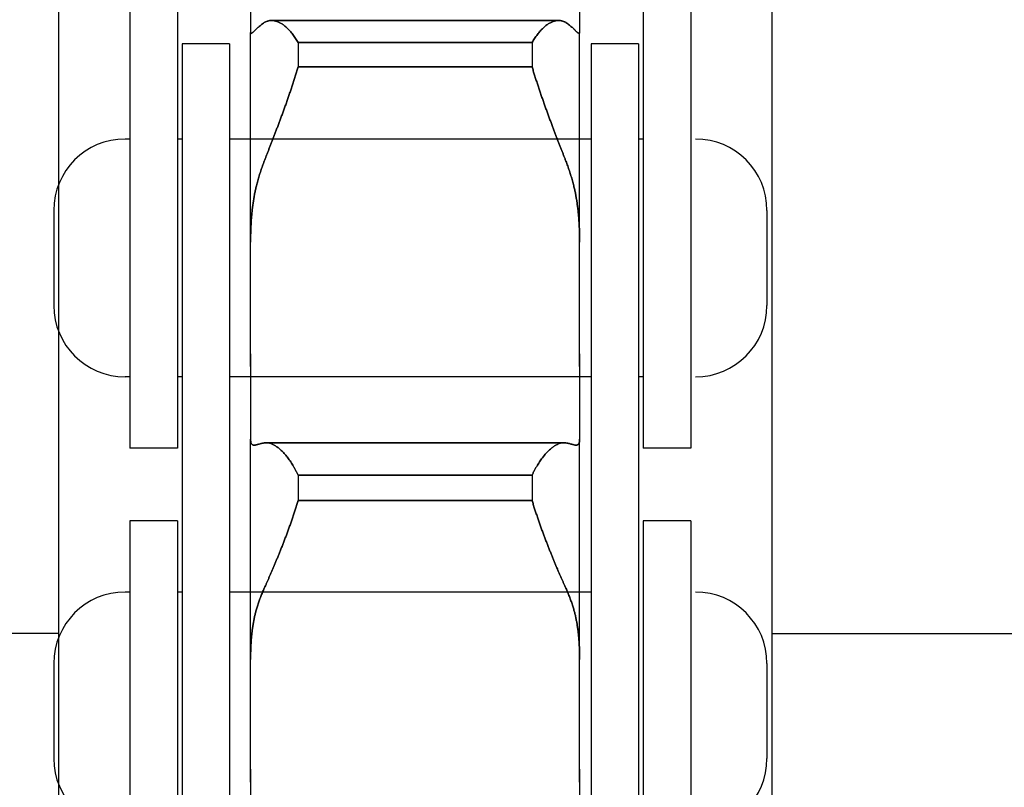
# Model space of a CAD drawing. Units: millimetres. Extents: x -47846 to 193312, y -19629 to 15243.
# Drawn here: x -42645 to -42624, y -6344 to -6328 of the extents above; entities that cross this region are included whole.
import ezdxf

# ---------------------------------------------------------------- set-up
doc = ezdxf.new("R2010")
doc.units = ezdxf.units.MM
doc.header["$LTSCALE"] = 46.255
doc.layers.get('0').update_dxf_attribs({"linetype": 'CONTINUOUS'})
for name, color, linetype in [('FLGU_TSS4005_01_NEW_VIE232', 7, 'CONTINUOUS'), ('FLGU_TSS4006_21_NEW_VIE282', 7, 'CONTINUOUS'), ('FLGU_TSS4006_21_NEW_VIE298', 7, 'CONTINUOUS'), ('FLGU_TSS4006_21_NEW_VIE299', 7, 'CONTINUOUS'), ('FLGU_TSS4006_21_NEW_VIE300', 7, 'CONTINUOUS'), ('FLGU_TSS4006_22_NEW_VIE293', 7, 'CONTINUOUS'), ('FLGU_TSS4006_22_NEW_VIE294', 7, 'CONTINUOUS'), ('FLGU_TSS4006_23_NEW_VIE295', 7, 'CONTINUOUS'), ('FLGU_TSS4006_23_NEW_VIE301', 7, 'CONTINUOUS'), ('NOTE', 7, 'CONTINUOUS')]:
    doc.layers.add(name, color=color, linetype=linetype)

msp = doc.modelspace()

# ---------------------------------------------------------------- linework, layer by layer
for p, q in [((-42640.39794795091, -6328.185310171357), (-42640.39794795091, -6343.372946297102)), ((-42630.6979479509, -6336.68531016737), (-42631.6979479509, -6336.68531016737))]:
    msp.add_line(p, q)
at = {"layer": 'FLGU_TSS4005_01_NEW_VIE232', "color": 7, "linetype": 'Continuous'}
for p, q in [((-42643.99794795091, -6324.085310171497), (-42643.99794795091, -6404.085310171497)), ((-42643.99794795091, -6324.085310171497), (-42643.99794795091, -6404.085310171497)), ((-42628.99794795091, -6324.085310171497), (-42628.99794795091, -6404.085310171497)), ((-42628.99794795091, -6324.085310171497), (-42628.99794795091, -6404.085310171497)), ((-42639.9579479509, -6326.633567975477), (-42639.9579479509, -6327.943289362469)), ((-42639.95794795091, -6326.633567975477), (-42639.95794795091, -6327.94328936049)), ((-42633.0379479509, -6326.633567975477), (-42633.0379479509, -6327.94328936049)), ((-42633.03794795091, -6326.633567975477), (-42633.03794795091, -6327.943289362469)), ((-42639.5166401419, -6327.692436061472), (-42633.4792557569, -6327.692436061472)), ((-42633.47925575991, -6327.692436061472), (-42639.51664014491, -6327.692436061472)), ((-42639.9579479509, -6327.943289331502), (-42639.9569281699, -6327.955709257476)), ((-42639.9569281689, -6327.955709257476), (-42639.95794795091, -6327.94328936049)), ((-42633.03794795091, -6327.943289331502), (-42633.03896773191, -6327.955709257476)), ((-42633.03896773291, -6327.955709257476), (-42633.0379479509, -6327.94328936049)), ((-42639.9579479509, -6334.701356822472), (-42639.9579479509, -6327.955709257476)), ((-42639.95794795091, -6334.701356822472), (-42639.95794795091, -6327.955709257476)), ((-42633.0379479509, -6334.701356822472), (-42633.0379479509, -6327.955709257476)), ((-42633.03794795091, -6334.701356822472), (-42633.03794795091, -6327.955709257476)), ((-42638.9576964539, -6328.159102770493), (-42634.0381994489, -6328.159102770493)), ((-42638.9576964539, -6328.159102770493), (-42638.9576964539, -6328.664106084463)), ((-42634.03819944791, -6328.159102770493), (-42638.95769645291, -6328.159102770493)), ((-42638.95769645291, -6328.159102770493), (-42638.95769645291, -6328.664106084463)), ((-42634.0381994489, -6328.159102770493), (-42634.0381994489, -6328.664106084463)), ((-42634.03819944791, -6328.159102770493), (-42634.03819944791, -6328.664106084463)), ((-42638.9576964539, -6328.664106084463), (-42634.0381994489, -6328.664106084463)), ((-42634.03819944791, -6328.664106084463), (-42638.95769645291, -6328.664106084463)), ((-42639.9569281699, -6332.225187070486), (-42639.9579479509, -6332.352938866468)), ((-42639.95794795091, -6332.352939056458), (-42639.9569281689, -6332.225187070486)), ((-42633.0379479509, -6332.352939056458), (-42633.03896773291, -6332.225187070486)), ((-42633.03896773191, -6332.225187070486), (-42633.03794795091, -6332.352938866468)), ((-42639.9579479509, -6334.966158377494), (-42639.9579479509, -6334.701356822472)), ((-42639.95794795091, -6334.701356822472), (-42639.95794795091, -6334.966158377494)), ((-42633.0379479509, -6334.701356822472), (-42633.0379479509, -6334.966158377494)), ((-42633.03794795091, -6334.966158377494), (-42633.03794795091, -6334.701356822472)), ((-42639.9579479509, -6334.966158377494), (-42639.9579479509, -6336.498683845472)), ((-42639.95794795091, -6334.966158377494), (-42639.95794795091, -6336.498683843463)), ((-42633.0379479509, -6334.966158377494), (-42633.0379479509, -6336.498683843463)), ((-42633.03794795091, -6334.966158377494), (-42633.03794795091, -6336.498683845472)), ((-42639.9579479509, -6336.498683793463), (-42639.9569281699, -6336.529282677475)), ((-42639.9569281689, -6336.529282677475), (-42639.95794795091, -6336.498683843463)), ((-42639.9579479509, -6343.431873223475), (-42639.9579479509, -6336.529282677475)), ((-42639.95794795091, -6343.431873223475), (-42639.95794795091, -6336.529282677475)), ((-42639.62621622891, -6336.570259882479), (-42633.3696796719, -6336.570259882479)), ((-42633.36967967291, -6336.570259882479), (-42639.62621622991, -6336.570259882479)), ((-42633.03896773291, -6336.529282677475), (-42633.0379479509, -6336.498683843463)), ((-42633.03794795091, -6336.498683793463), (-42633.03896773191, -6336.529282677475)), ((-42633.0379479509, -6343.431873223475), (-42633.0379479509, -6336.529282677475)), ((-42633.03794795091, -6343.431873223475), (-42633.03794795091, -6336.529282677475)), ((-42638.9576964539, -6337.254121059486), (-42634.0381994489, -6337.254121059486)), ((-42638.9576964539, -6337.254121059486), (-42638.9576964539, -6337.784032555493)), ((-42634.03819944791, -6337.254121059486), (-42638.95769645291, -6337.254121059486)), ((-42638.95769645291, -6337.254121059486), (-42638.95769645291, -6337.784032555493)), ((-42634.0381994489, -6337.254121059486), (-42634.0381994489, -6337.784032555493)), ((-42634.03819944791, -6337.254121059486), (-42634.03819944791, -6337.784032555493)), ((-42638.9576964539, -6337.784032555493), (-42634.0381994489, -6337.784032555493)), ((-42634.03819944791, -6337.784032555493), (-42638.95769645291, -6337.784032555493)), ((-42643.99794795091, -6340.585310171467), (-42673.99794795091, -6340.585310171467)), ((-42628.99794795091, -6340.585310171467), (-42598.99794795091, -6340.585310171467)), ((-42639.9569281699, -6341.009343123464), (-42639.9579479509, -6341.125829843477)), ((-42639.95794795091, -6341.125829843477), (-42639.9569281689, -6341.009343123464)), ((-42633.0379479509, -6341.125829843477), (-42633.03896773291, -6341.009343123464)), ((-42633.03896773191, -6341.009343123464), (-42633.03794795091, -6341.125829843477)), ((-42639.9579479509, -6343.707517840485), (-42639.9579479509, -6343.431873223475)), ((-42639.95794795091, -6343.431873223475), (-42639.95794795091, -6343.707517840485)), ((-42633.0379479509, -6343.431873223475), (-42633.0379479509, -6343.707517840485)), ((-42633.03794795091, -6343.707517840485), (-42633.03794795091, -6343.431873223475)), ((-42639.9579479509, -6343.707517840485), (-42639.9579479509, -6345.441334090479)), ((-42639.95794795091, -6343.707517840485), (-42639.95794795091, -6345.44133408949)), ((-42633.0379479509, -6343.707517840485), (-42633.0379479509, -6345.44133408949)), ((-42633.03794795091, -6343.707517840485), (-42633.03794795091, -6345.441334090479))]:
    msp.add_line(p, q, dxfattribs=at)
for points, start_tangent, end_tangent in [([(-42639.83414112491, -6327.870525436469), (-42639.8065648699, -6327.843863216483), (-42639.7762650459, -6327.817314324486), (-42639.7432515219, -6327.790883271482), (-42639.7075413269, -6327.764580174487), (-42639.6691558849, -6327.738416927481)], (0.0148283135, 0.0151147941), (0.0176970747, 0.0116253787)), ([(-42639.66915588491, -6327.738416927481), (-42639.70754134191, -6327.764580185489), (-42639.74325151691, -6327.790883267466), (-42639.77626499291, -6327.817314280481), (-42639.80656483291, -6327.84386318249), (-42639.83414112391, -6327.870525436469)], (-0.0176970747, -0.0116253787), (-0.0148283135, -0.0151147941)), ([(-42639.6691558849, -6327.738416927481), (-42639.6458111989, -6327.724561106465), (-42639.6216205419, -6327.713126918468), (-42639.5966253059, -6327.704161305497), (-42639.5708705529, -6327.697703801467), (-42639.5443867709, -6327.693785185482), (-42639.5172105059, -6327.692436609497), (-42639.5166465829, -6327.692436059464)], (0.0135027571, 0.008870091100000003), (0.0161615036, 8.509999999999999e-08)), ([(-42639.51664658191, -6327.692436059464), (-42639.51721021491, -6327.692436609497), (-42639.54438644291, -6327.693785153468), (-42639.57087020491, -6327.69770373249), (-42639.59662523091, -6327.704161282476), (-42639.6216207059, -6327.713126987474), (-42639.64581139991, -6327.724561213479), (-42639.66915588491, -6327.738416927481)], (-0.0161615036, -8.519999999999998e-08), (-0.0135027571, -0.008870091100000003)), ([(-42639.5166465829, -6327.692436059464), (-42639.48939187291, -6327.693687345476), (-42639.4609761039, -6327.697563371468), (-42639.43202554491, -6327.704085185476), (-42639.4025962979, -6327.713270066473), (-42639.3727620719, -6327.725125709483), (-42639.3425862889, -6327.739658695493), (-42639.3121474589, -6327.756864603485), (-42639.28152730491, -6327.776730946491), (-42639.25081255691, -6327.799235294478), (-42639.2200880129, -6327.824349770461), (-42639.18944436091, -6327.85203484448), (-42639.1589594879, -6327.88225625347), (-42639.1287334779, -6327.914951171486), (-42639.0988550889, -6327.950058540497), (-42639.0694166699, -6327.987503755481), (-42639.04049938891, -6328.027216660492), (-42639.0121887949, -6328.069111883487), (-42638.9845615589, -6328.113106392491), (-42638.9576964539, -6328.159102770493)], (0.0758955189, 3.995000000000001e-07), (0.0372399133, -0.0660991787)), ([(-42638.95769645291, -6328.159102770493), (-42638.98456152491, -6328.113106448487), (-42639.01218871491, -6328.069112005462), (-42639.04049926091, -6328.027216842478), (-42639.06941650091, -6327.987503978475), (-42639.09885489091, -6327.950058782466), (-42639.12873323091, -6327.914951450475), (-42639.15895913891, -6327.882256614474), (-42639.18944396991, -6327.852035214477), (-42639.22008777391, -6327.824349975468), (-42639.25081250891, -6327.799235332488), (-42639.28152728091, -6327.776730962498), (-42639.31214748891, -6327.75686458547), (-42639.34258619091, -6327.739658746483), (-42639.37276195191, -6327.725125762481), (-42639.40259616492, -6327.713270113476), (-42639.43202536791, -6327.704085233469), (-42639.46097588391, -6327.697563411486), (-42639.48939161891, -6327.693687368468), (-42639.51664658191, -6327.692436059464)], (-0.0372399133, 0.0660991787), (-0.0758955189, -3.996000000000001e-07)), ([(-42634.0381994489, -6328.159102770493), (-42634.0113343769, -6328.113106448487), (-42633.9837071869, -6328.069112005462), (-42633.9553966409, -6328.027216842478), (-42633.9264794009, -6327.987503978475), (-42633.8970410109, -6327.950058782466), (-42633.8671626709, -6327.914951450475), (-42633.83693676291, -6327.882256614474), (-42633.8064519319, -6327.852035214477), (-42633.7758081279, -6327.824349975468), (-42633.7450833929, -6327.799235332488), (-42633.7143686209, -6327.776730962498), (-42633.6837484129, -6327.75686458547), (-42633.65330971091, -6327.739658746483), (-42633.6231339499, -6327.725125762481), (-42633.59329973689, -6327.713270113476), (-42633.5638705339, -6327.704085233469), (-42633.5349200179, -6327.697563411486), (-42633.5065042829, -6327.693687368468), (-42633.47924931991, -6327.692436059464)], (0.0372399133, 0.0660991787), (0.0758955189, -3.996000000000001e-07)), ([(-42633.47924931891, -6327.692436059464), (-42633.5065040289, -6327.693687345476), (-42633.53491979791, -6327.697563371468), (-42633.56387035691, -6327.704085185476), (-42633.59329960391, -6327.713270066473), (-42633.62313382991, -6327.725125709483), (-42633.65330961291, -6327.739658695493), (-42633.68374844291, -6327.756864603485), (-42633.71436859691, -6327.776730946491), (-42633.7450833449, -6327.799235294478), (-42633.77580788891, -6327.824349770461), (-42633.80645154091, -6327.85203484448), (-42633.83693641391, -6327.88225625347), (-42633.86716242391, -6327.914951171486), (-42633.89704081291, -6327.950058540497), (-42633.92647923191, -6327.987503755481), (-42633.9553965129, -6328.027216660492), (-42633.98370710691, -6328.069111883487), (-42634.01133434291, -6328.113106392491), (-42634.03819944791, -6328.159102770493)], (-0.0758955189, 3.995000000000001e-07), (-0.0372399133, -0.0660991787)), ([(-42633.47924931991, -6327.692436059464), (-42633.4786856869, -6327.692436609497), (-42633.4515094589, -6327.693785153468), (-42633.4250256969, -6327.69770373249), (-42633.3992706709, -6327.704161282476), (-42633.37427519591, -6327.713126987474), (-42633.3500845019, -6327.724561213479), (-42633.32674001691, -6327.738416927481)], (0.0161615036, -8.519999999999998e-08), (0.0135027571, -0.008870091100000003)), ([(-42633.32674001691, -6327.738416927481), (-42633.35008470291, -6327.724561106465), (-42633.37427535991, -6327.713126918468), (-42633.39927059591, -6327.704161305497), (-42633.42502534891, -6327.697703801467), (-42633.45150913091, -6327.693785185482), (-42633.47868539591, -6327.692436609497), (-42633.47924931891, -6327.692436059464)], (-0.0135027571, 0.008870091100000003), (-0.0161615036, 8.509999999999999e-08)), ([(-42633.32674001691, -6327.738416927481), (-42633.2883545599, -6327.764580185489), (-42633.25264438491, -6327.790883267466), (-42633.2196309089, -6327.817314280481), (-42633.1893310689, -6327.84386318249), (-42633.1617547779, -6327.870525436469)], (0.0176970747, -0.0116253787), (0.0148283135, -0.0151147941)), ([(-42633.16175477691, -6327.870525436469), (-42633.18933103191, -6327.843863216483), (-42633.21963085591, -6327.817314324486), (-42633.25264437991, -6327.790883271482), (-42633.28835457491, -6327.764580174487), (-42633.32674001691, -6327.738416927481)], (-0.0148283135, 0.0151147941), (-0.0176970747, 0.0116253787)), ([(-42639.9475713519, -6327.963932138482), (-42639.9441161149, -6327.963507657485), (-42639.9365035759, -6327.960721343487), (-42639.9271822419, -6327.955326415475), (-42639.9161327199, -6327.947370429487), (-42639.9033352609, -6327.936898398468), (-42639.8887644039, -6327.923947381489), (-42639.87239072291, -6327.908547003484), (-42639.8541906679, -6327.890729431463), (-42639.83414112491, -6327.870525436469)], (0.0149379066, 3.55066e-05), (0.0103907017, 0.0105914483)), ([(-42639.83414112391, -6327.870525436469), (-42639.85419077791, -6327.890729540486), (-42639.87239079691, -6327.908547075487), (-42639.88876439091, -6327.923947370487), (-42639.90333517891, -6327.936898328473), (-42639.91613261091, -6327.947370344475), (-42639.92718221491, -6327.955326397489), (-42639.93650359791, -6327.960721354488), (-42639.94411615291, -6327.963507666478), (-42639.94757135291, -6327.963932138482)], (-0.0103907017, -0.0105914484), (-0.0149379112, -3.55091e-05)), ([(-42633.1617547779, -6327.870525436469), (-42633.1417051239, -6327.890729540486), (-42633.1235051049, -6327.908547075487), (-42633.1071315109, -6327.923947370487), (-42633.0925607229, -6327.936898328473), (-42633.0797632909, -6327.947370344475), (-42633.0687136869, -6327.955326397489), (-42633.0593923039, -6327.960721354488), (-42633.0517797489, -6327.963507666478), (-42633.0483245489, -6327.963932138482)], (0.0103907017, -0.0105914484), (0.0149379112, -3.55091e-05)), ([(-42633.04832454991, -6327.963932138482), (-42633.05177978691, -6327.963507657485), (-42633.05939232591, -6327.960721343487), (-42633.06871365991, -6327.955326415475), (-42633.07976318191, -6327.947370429487), (-42633.09256064091, -6327.936898398468), (-42633.10713149791, -6327.923947381489), (-42633.1235051789, -6327.908547003484), (-42633.14170523391, -6327.890729431463), (-42633.16175477691, -6327.870525436469)], (-0.0149379066, 3.55066e-05), (-0.0103907017, 0.0105914483)), ([(-42639.9569281699, -6327.955709257476), (-42639.9543066859, -6327.961054523468), (-42639.9500436479, -6327.963636396475), (-42639.9475713519, -6327.963932138482)], (0.0003478974, -0.001296930199999999), (0.0013518859, 3.213399999999999e-06)), ([(-42639.94757135291, -6327.963932138482), (-42639.9500436829, -6327.963636388471), (-42639.95430670491, -6327.961054501495), (-42639.9569281689, -6327.955709257476)], (-0.0013518863, -3.213600000000001e-06), (-0.0003478974, 0.001296930199999999)), ([(-42633.0483245489, -6327.963932138482), (-42633.04585221891, -6327.963636388471), (-42633.0415891969, -6327.961054501495), (-42633.03896773291, -6327.955709257476)], (0.0013518863, -3.213600000000001e-06), (0.0003478974, 0.001296930199999999)), ([(-42633.03896773191, -6327.955709257476), (-42633.04158921591, -6327.961054523468), (-42633.04585225391, -6327.963636396475), (-42633.04832454991, -6327.963932138482)], (-0.0003478974, -0.001296930199999999), (-0.0013518859, 3.213399999999999e-06)), ([(-42638.9576964539, -6328.664106084463), (-42638.9845615529, -6328.754025289461), (-42639.0121887979, -6328.843995661467), (-42639.0404993989, -6328.933879965472), (-42639.0694166839, -6329.023558556473), (-42639.0988551109, -6329.11289312649), (-42639.1287335119, -6329.201766353472), (-42639.1589595369, -6329.290033677469), (-42639.18944440591, -6329.377566455478), (-42639.2200880359, -6329.46420772047), (-42639.2508125679, -6329.549865831497), (-42639.28152732291, -6329.634413290471), (-42639.3121474809, -6329.717738639498), (-42639.3425863299, -6329.799723963479), (-42639.3727621139, -6329.880262624494), (-42639.4025963449, -6329.95925361546), (-42639.4320256029, -6330.036631680494), (-42639.4609761709, -6330.112299672466), (-42639.4893919469, -6330.186201518482), (-42639.51721058491, -6330.258259317481), (-42639.5443868599, -6330.328433791459), (-42639.57087064889, -6330.396666972483), (-42639.5966253889, -6330.462929803463), (-42639.6216206069, -6330.527202808466), (-42639.6458112289, -6330.589422980491), (-42639.6691558849, -6330.649530814488)], (-0.05959748489999999, -0.202379353), (-0.0763261506, -0.1966814213)), ([(-42639.66915588491, -6330.649530814488), (-42639.64581142992, -6330.589423497491), (-42639.62162077291, -6330.527203234487), (-42639.59662531591, -6330.462929615482), (-42639.57087030391, -6330.396666084467), (-42639.54438653291, -6330.328432950475), (-42639.51721029591, -6330.258258572481), (-42639.48939169491, -6330.186200865479), (-42639.46097595291, -6330.112299104476), (-42639.43202542891, -6330.036631224495), (-42639.40259621391, -6329.959253271481), (-42639.37276199491, -6329.880262310464), (-42639.34258623391, -6329.799723708471), (-42639.3121475129, -6329.717738726489), (-42639.28152730091, -6329.634413230488), (-42639.25081252091, -6329.549865700472), (-42639.22008779891, -6329.464207054487), (-42639.18944401591, -6329.377565344468), (-42639.15895918791, -6329.290032668498), (-42639.12873326391, -6329.201765625468), (-42639.09885491291, -6329.112892532481), (-42639.06941651591, -6329.023558041481), (-42639.04049927091, -6328.933879565499), (-42639.01218871891, -6328.843995406489), (-42638.98456151891, -6328.75402517747), (-42638.95769645291, -6328.664106084463)], (0.0763261506, 0.1966814213), (0.05959748489999999, 0.202379353)), ([(-42633.32674001691, -6330.649530814488), (-42633.35008447189, -6330.589423497491), (-42633.3742751289, -6330.527203234487), (-42633.3992705859, -6330.462929615482), (-42633.4250255979, -6330.396666084467), (-42633.4515093689, -6330.328432950475), (-42633.4786856059, -6330.258258572481), (-42633.5065042069, -6330.186200865479), (-42633.5349199489, -6330.112299104476), (-42633.56387047291, -6330.036631224495), (-42633.59329968791, -6329.959253271481), (-42633.6231339069, -6329.880262310464), (-42633.6533096679, -6329.799723708471), (-42633.68374838891, -6329.717738726489), (-42633.7143686009, -6329.634413230488), (-42633.74508338091, -6329.549865700472), (-42633.7758081029, -6329.464207054487), (-42633.8064518859, -6329.377565344468), (-42633.8369367139, -6329.290032668498), (-42633.8671626379, -6329.201765625468), (-42633.8970409889, -6329.112892532481), (-42633.9264793859, -6329.023558041481), (-42633.9553966309, -6328.933879565499), (-42633.9837071829, -6328.843995406489), (-42634.0113343829, -6328.75402517747), (-42634.0381994489, -6328.664106084463)], (-0.0763261506, 0.1966814213), (-0.05959748489999999, 0.202379353)), ([(-42634.03819944791, -6328.664106084463), (-42634.01133434891, -6328.754025289461), (-42633.98370710391, -6328.843995661467), (-42633.95539650291, -6328.933879965472), (-42633.92647921791, -6329.023558556473), (-42633.89704079091, -6329.11289312649), (-42633.86716238991, -6329.201766353472), (-42633.83693636491, -6329.290033677469), (-42633.8064514959, -6329.377566455478), (-42633.77580786591, -6329.46420772047), (-42633.74508333391, -6329.549865831497), (-42633.71436857891, -6329.634413290471), (-42633.68374842091, -6329.717738639498), (-42633.65330957191, -6329.799723963479), (-42633.62313378791, -6329.880262624494), (-42633.59329955691, -6329.95925361546), (-42633.56387029891, -6330.036631680494), (-42633.53491973091, -6330.112299672466), (-42633.50650395491, -6330.186201518482), (-42633.47868531691, -6330.258259317481), (-42633.45150904191, -6330.328433791459), (-42633.42502525292, -6330.396666972483), (-42633.39927051291, -6330.462929803463), (-42633.37427529491, -6330.527202808466), (-42633.35008467291, -6330.589422980491), (-42633.32674001691, -6330.649530814488)], (0.05959748489999999, -0.202379353), (0.0763261506, -0.1966814213)), ([(-42639.6691558849, -6330.649530814488), (-42639.7075382299, -6330.752152606488), (-42639.7432489259, -6330.855332373489), (-42639.7762637339, -6330.959016800472), (-42639.80656519391, -6331.063165435473), (-42639.83414112491, -6331.167751977475)], (-0.0196879174, -0.05073290800000001), (-0.0132033033, -0.0527931324)), ([(-42639.83414112391, -6331.167751977475), (-42639.80656519491, -6331.063165438471), (-42639.77626371791, -6330.959016749483), (-42639.74324891091, -6330.855332330473), (-42639.70753821791, -6330.752152573485), (-42639.66915588491, -6330.649530814488)], (0.0132033033, 0.0527931324), (0.0196879174, 0.05073290800000001)), ([(-42633.1617547779, -6331.167751977475), (-42633.1893307069, -6331.063165438471), (-42633.2196321839, -6330.959016749483), (-42633.2526469909, -6330.855332330473), (-42633.2883576839, -6330.752152573485), (-42633.32674001691, -6330.649530814488)], (-0.0132033033, 0.0527931324), (-0.0196879174, 0.05073290800000001)), ([(-42633.32674001691, -6330.649530814488), (-42633.28835767191, -6330.752152606488), (-42633.25264697591, -6330.855332373489), (-42633.21963216791, -6330.959016800472), (-42633.1893307079, -6331.063165435473), (-42633.16175477691, -6331.167751977475)], (0.0196879174, -0.05073290800000001), (0.0132033033, -0.0527931324)), ([(-42639.83414112491, -6331.167751977475), (-42639.85419068291, -6331.252722375495), (-42639.87239074289, -6331.339846807467), (-42639.8887644239, -6331.429133991471), (-42639.9033352779, -6331.520595360482), (-42639.91613272691, -6331.614289075478), (-42639.9271822519, -6331.710270668489), (-42639.9365035869, -6331.808559961493), (-42639.9441161229, -6331.909162357471), (-42639.9500436519, -6332.012135048477), (-42639.9543066879, -6332.117479572473), (-42639.9569281699, -6332.225187070486)], (-0.0258832668, -0.1034937015), (-0.001772291499999999, -0.1066665305)), ([(-42639.9569281689, -6332.225187070486), (-42639.95430670691, -6332.117480166482), (-42639.95004368691, -6332.012135784484), (-42639.94411616191, -6331.909162940479), (-42639.93650360891, -6331.808560222467), (-42639.92718222391, -6331.710270410484), (-42639.91613261792, -6331.614288211473), (-42639.90333519591, -6331.52059480748), (-42639.88876441191, -6331.429133922495), (-42639.87239081691, -6331.339847187475), (-42639.8541907929, -6331.252722872472), (-42639.83414112391, -6331.167751977475)], (0.001772291499999999, 0.1066665305), (0.02588326670000001, 0.1034937015)), ([(-42633.03896773291, -6332.225187070486), (-42633.0415891949, -6332.117480166482), (-42633.04585221491, -6332.012135784484), (-42633.0517797399, -6331.909162940479), (-42633.0593922929, -6331.808560222467), (-42633.0687136779, -6331.710270410484), (-42633.07976328389, -6331.614288211473), (-42633.0925607059, -6331.52059480748), (-42633.1071314899, -6331.429133922495), (-42633.1235050849, -6331.339847187475), (-42633.14170510891, -6331.252722872472), (-42633.1617547779, -6331.167751977475)], (-0.001772291499999999, 0.1066665305), (-0.02588326670000001, 0.1034937015)), ([(-42633.16175477691, -6331.167751977475), (-42633.14170521891, -6331.252722375495), (-42633.12350515892, -6331.339846807467), (-42633.10713147791, -6331.429133991471), (-42633.09256062391, -6331.520595360482), (-42633.0797631749, -6331.614289075478), (-42633.06871364991, -6331.710270668489), (-42633.05939231491, -6331.808559961493), (-42633.05177977891, -6331.909162357471), (-42633.04585224991, -6332.012135048477), (-42633.04158921391, -6332.117479572473), (-42633.03896773191, -6332.225187070486)], (0.0258832668, -0.1034937015), (0.001772291499999999, -0.1066665305)), ([(-42639.9569281699, -6336.529282677475), (-42639.9543066859, -6336.550482492479), (-42639.9500436479, -6336.568843605484), (-42639.9441161149, -6336.584412011485), (-42639.9365035759, -6336.597235512476), (-42639.9271822419, -6336.607366738484), (-42639.9161327199, -6336.614849178462), (-42639.9033352609, -6336.619726240482), (-42639.8887644039, -6336.622039606496), (-42639.8821974299, -6336.622256411494)], (0.0010669254, -0.0133482185), (0.013402646, 5.432000000000003e-07)), ([(-42639.88219743291, -6336.622256411494), (-42639.88876439091, -6336.622039607486), (-42639.90333517891, -6336.619726262456), (-42639.91613261091, -6336.614849234487), (-42639.92718221491, -6336.607366761476), (-42639.93650359791, -6336.59723548247), (-42639.94411615291, -6336.58441193046), (-42639.9500436829, -6336.568843485489), (-42639.95430670491, -6336.550482382467), (-42639.9569281689, -6336.529282677475)], (-0.0134026455, -5.428000000000001e-07), (-0.0010669254, 0.0133482181)), ([(-42639.8821974299, -6336.622256411494), (-42639.87239072291, -6336.621824708469), (-42639.8541906679, -6336.619112145469), (-42639.83414112491, -6336.61393084548)], (0.0048962299, 1.985e-07), (0.004678670900000001, 0.0014285352)), ([(-42639.83414112391, -6336.61393084548), (-42639.85419077791, -6336.61911216849), (-42639.87239079691, -6336.621824715483), (-42639.88219743291, -6336.622256411494)], (-0.0046786712, -0.0014285354), (-0.004896230200000001, -1.983e-07)), ([(-42639.83414112491, -6336.61393084548), (-42639.8065648699, -6336.605944386472), (-42639.7762650459, -6336.597991873474), (-42639.7432515219, -6336.590074657455), (-42639.7075413269, -6336.582195771472), (-42639.6691558849, -6336.574358774487)], (0.0162333207, 0.004956508300000001), (0.0166537961, 0.003277003100000001)), ([(-42639.66915588491, -6336.574358774487), (-42639.70754134191, -6336.58219577447), (-42639.74325151691, -6336.590074656495), (-42639.77626499291, -6336.597991860464), (-42639.80656483291, -6336.60594437649), (-42639.83414112391, -6336.61393084548)], (-0.0166537961, -0.003277003100000001), (-0.0162333207, -0.004956508300000001)), ([(-42639.6691558849, -6336.574358774487), (-42639.6458111989, -6336.571085040479), (-42639.6262787409, -6336.570259934488)], (0.004230844299999999, 0.0008325123000000002), (0.0043137701, 1.949e-07)), ([(-42639.62627875591, -6336.570259934488), (-42639.64581139991, -6336.571085057476), (-42639.66915588491, -6336.574358774487)], (-0.0043137686, -1.951999999999999e-07), (-0.0042308428, -0.000832512)), ([(-42638.95769645291, -6337.254121059486), (-42638.98456152491, -6337.19916614348), (-42639.01218871491, -6337.145999154476), (-42639.04049926091, -6337.094728352466), (-42639.06941650091, -6337.045446425465), (-42639.09885489091, -6336.998251017496), (-42639.12873323091, -6336.953222978475), (-42639.15895913891, -6336.910451286465), (-42639.18944396991, -6336.870010138482), (-42639.22008777391, -6336.83197965446), (-42639.25081250891, -6336.796404760469), (-42639.28152728091, -6336.763340556492), (-42639.31214748891, -6336.732828789471), (-42639.34258619091, -6336.70490773749), (-42639.37276195191, -6336.679604560479), (-42639.40259616492, -6336.656938709486), (-42639.43202536791, -6336.636914250492), (-42639.46097588391, -6336.619539048486), (-42639.48939161891, -6336.604806139476), (-42639.51721021491, -6336.59270900947), (-42639.54438644291, -6336.583230339478), (-42639.57087020491, -6336.576352693482), (-42639.59662523091, -6336.572052518481), (-42639.6216207059, -6336.570305270485), (-42639.62627875591, -6336.570259934488)], (-0.042644818, 0.0899536578), (-0.09959165979999997, -4.506500000000001e-06)), ([(-42639.6262787409, -6336.570259934488), (-42639.6216205419, -6336.570305273483), (-42639.5966253059, -6336.572052509458), (-42639.5708705529, -6336.576352619501), (-42639.5443867709, -6336.583230240496), (-42639.5172105059, -6336.592708896489), (-42639.48939187291, -6336.604806018462), (-42639.4609761039, -6336.619538924475), (-42639.43202554491, -6336.636914138471), (-42639.4025962979, -6336.656938613502), (-42639.3727620719, -6336.679604464494), (-42639.3425862889, -6336.704907652478), (-42639.3121474589, -6336.732828817469), (-42639.28152730491, -6336.763340531463), (-42639.25081255691, -6336.796404706482), (-42639.2200880129, -6336.831979369475), (-42639.18944436091, -6336.870009637489), (-42639.1589594879, -6336.910450808493), (-42639.1287334779, -6336.9532226175), (-42639.0988550889, -6336.99825071048), (-42639.0694166699, -6337.045446147466), (-42639.04049938891, -6337.094728129501), (-42639.0121887949, -6337.145999006483), (-42638.9845615589, -6337.199166076483), (-42638.9576964539, -6337.254121059486)], (0.0995916577, 4.499900000000002e-06), (0.0426448173, -0.0899536564)), ([(-42634.0381994489, -6337.254121059486), (-42634.0113343769, -6337.19916614348), (-42633.9837071869, -6337.145999154476), (-42633.9553966409, -6337.094728352466), (-42633.9264794009, -6337.045446425465), (-42633.8970410109, -6336.998251017496), (-42633.8671626709, -6336.953222978475), (-42633.83693676291, -6336.910451286465), (-42633.8064519319, -6336.870010138482), (-42633.7758081279, -6336.83197965446), (-42633.7450833929, -6336.796404760469), (-42633.7143686209, -6336.763340556492), (-42633.6837484129, -6336.732828789471), (-42633.65330971091, -6336.70490773749), (-42633.6231339499, -6336.679604560479), (-42633.59329973689, -6336.656938709486), (-42633.5638705339, -6336.636914250492), (-42633.5349200179, -6336.619539048486), (-42633.5065042829, -6336.604806139476), (-42633.4786856869, -6336.59270900947), (-42633.4515094589, -6336.583230339478), (-42633.4250256969, -6336.576352693482), (-42633.3992706709, -6336.572052518481), (-42633.37427519591, -6336.570305270485), (-42633.3696171459, -6336.570259934488)], (0.042644818, 0.0899536578), (0.09959165979999997, -4.506500000000001e-06)), ([(-42633.36961716091, -6336.570259934488), (-42633.37427535991, -6336.570305273483), (-42633.39927059591, -6336.572052509458), (-42633.42502534891, -6336.576352619501), (-42633.45150913091, -6336.583230240496), (-42633.47868539591, -6336.592708896489), (-42633.5065040289, -6336.604806018462), (-42633.53491979791, -6336.619538924475), (-42633.56387035691, -6336.636914138471), (-42633.59329960391, -6336.656938613502), (-42633.62313382991, -6336.679604464494), (-42633.65330961291, -6336.704907652478), (-42633.68374844291, -6336.732828817469), (-42633.71436859691, -6336.763340531463), (-42633.7450833449, -6336.796404706482), (-42633.77580788891, -6336.831979369475), (-42633.80645154091, -6336.870009637489), (-42633.83693641391, -6336.910450808493), (-42633.86716242391, -6336.9532226175), (-42633.89704081291, -6336.99825071048), (-42633.92647923191, -6337.045446147466), (-42633.9553965129, -6337.094728129501), (-42633.98370710691, -6337.145999006483), (-42634.01133434291, -6337.199166076483), (-42634.03819944791, -6337.254121059486)], (-0.0995916577, 4.499900000000002e-06), (-0.0426448173, -0.0899536564)), ([(-42633.32674001691, -6336.574358774487), (-42633.35008470291, -6336.571085040479), (-42633.36961716091, -6336.570259934488)], (-0.004230844299999999, 0.0008325123000000002), (-0.0043137701, 1.949e-07)), ([(-42633.3696171459, -6336.570259934488), (-42633.3500845019, -6336.571085057476), (-42633.32674001691, -6336.574358774487)], (0.0043137686, -1.951999999999999e-07), (0.0042308428, -0.000832512)), ([(-42633.32674001691, -6336.574358774487), (-42633.2883545599, -6336.58219577447), (-42633.25264438491, -6336.590074656495), (-42633.2196309089, -6336.597991860464), (-42633.1893310689, -6336.60594437649), (-42633.1617547779, -6336.61393084548)], (0.0166537961, -0.003277003100000001), (0.0162333207, -0.004956508300000001)), ([(-42633.16175477691, -6336.61393084548), (-42633.18933103191, -6336.605944386472), (-42633.21963085591, -6336.597991873474), (-42633.25264437991, -6336.590074657455), (-42633.28835457491, -6336.582195771472), (-42633.32674001691, -6336.574358774487)], (-0.0162333207, 0.004956508300000001), (-0.0166537961, 0.003277003100000001)), ([(-42633.1617547779, -6336.61393084548), (-42633.1417051239, -6336.61911216849), (-42633.1235051049, -6336.621824715483), (-42633.1136984689, -6336.622256411494)], (0.0046786712, -0.0014285354), (0.004896230200000001, -1.983e-07)), ([(-42633.11369847191, -6336.622256411494), (-42633.1235051789, -6336.621824708469), (-42633.14170523391, -6336.619112145469), (-42633.16175477691, -6336.61393084548)], (-0.0048962299, 1.985e-07), (-0.004678670900000001, 0.0014285352)), ([(-42633.1136984689, -6336.622256411494), (-42633.1071315109, -6336.622039607486), (-42633.0925607229, -6336.619726262456), (-42633.0797632909, -6336.614849234487), (-42633.0687136869, -6336.607366761476), (-42633.0593923039, -6336.59723548247), (-42633.0517797489, -6336.58441193046), (-42633.04585221891, -6336.568843485489), (-42633.0415891969, -6336.550482382467), (-42633.03896773291, -6336.529282677475)], (0.0134026455, -5.428000000000001e-07), (0.0010669254, 0.0133482181)), ([(-42633.03896773191, -6336.529282677475), (-42633.04158921591, -6336.550482492479), (-42633.04585225391, -6336.568843605484), (-42633.05177978691, -6336.584412011485), (-42633.05939232591, -6336.597235512476), (-42633.06871365991, -6336.607366738484), (-42633.07976318191, -6336.614849178462), (-42633.09256064091, -6336.619726240482), (-42633.10713149791, -6336.622039606496), (-42633.11369847191, -6336.622256411494)], (-0.0010669254, -0.0133482185), (-0.013402646, 5.432000000000003e-07)), ([(-42638.9576964539, -6337.784032555493), (-42638.9845615529, -6337.871696893468), (-42639.0121887979, -6337.959102226472), (-42639.0404993989, -6338.046110611489), (-42639.0694166839, -6338.132602076475), (-42639.0988551109, -6338.218439556476), (-42639.1287335119, -6338.30350712849), (-42639.1589595369, -6338.387663754482), (-42639.18944440591, -6338.470784737488), (-42639.2200880359, -6338.552719710475), (-42639.2508125679, -6338.633381253479), (-42639.28152732291, -6338.712648978479), (-42639.3121474809, -6338.790418660494), (-42639.3425863299, -6338.86658111048), (-42639.3727621139, -6338.941038769488), (-42639.4025963449, -6339.013700362491), (-42639.4320256029, -6339.084508353488), (-42639.4609761709, -6339.153376775495), (-42639.4893919469, -6339.220257960485), (-42639.51721058491, -6339.285085153468), (-42639.5443868599, -6339.347827076468), (-42639.57087064889, -6339.408436191494), (-42639.5966253889, -6339.466891179465), (-42639.6216206069, -6339.523179257485), (-42639.6458112289, -6339.577249931484), (-42639.6691558849, -6339.629056972473)], (-0.05712803650000001, -0.1894589019), (-0.0815344473, -0.1803064668000001)), ([(-42639.66915588491, -6339.629056972473), (-42639.64581142992, -6339.57725037948), (-42639.62162077291, -6339.52317962949), (-42639.59662531591, -6339.466891014476), (-42639.57087030391, -6339.408435405487), (-42639.54438653291, -6339.347826326491), (-42639.51721029591, -6339.285084484487), (-42639.48939169491, -6339.220257371482), (-42639.46097595291, -6339.153376260474), (-42639.43202542891, -6339.084507938467), (-42639.40259621391, -6339.013700046482), (-42639.37276199491, -6338.941038480487), (-42639.34258623391, -6338.866580873488), (-42639.3121475129, -6338.790418740471), (-42639.28152730091, -6338.712648923472), (-42639.25081252091, -6338.633381130487), (-42639.22008779891, -6338.552719082472), (-42639.18944401591, -6338.470783685472), (-42639.15895918791, -6338.387662794492), (-42639.12873326391, -6338.303506432472), (-42639.09885491291, -6338.218438987467), (-42639.06941651591, -6338.132601580459), (-42639.04049927091, -6338.046110225485), (-42639.01218871891, -6337.959101979497), (-42638.98456151891, -6337.871696785493), (-42638.95769645291, -6337.784032555493)], (0.0815344473, 0.1803064668000001), (0.05712803650000001, 0.1894589019)), ([(-42633.32674001691, -6339.629056972473), (-42633.35008447189, -6339.57725037948), (-42633.3742751289, -6339.52317962949), (-42633.3992705859, -6339.466891014476), (-42633.4250255979, -6339.408435405487), (-42633.4515093689, -6339.347826326491), (-42633.4786856059, -6339.285084484487), (-42633.5065042069, -6339.220257371482), (-42633.5349199489, -6339.153376260474), (-42633.56387047291, -6339.084507938467), (-42633.59329968791, -6339.013700046482), (-42633.6231339069, -6338.941038480487), (-42633.6533096679, -6338.866580873488), (-42633.68374838891, -6338.790418740471), (-42633.7143686009, -6338.712648923472), (-42633.74508338091, -6338.633381130487), (-42633.7758081029, -6338.552719082472), (-42633.8064518859, -6338.470783685472), (-42633.8369367139, -6338.387662794492), (-42633.8671626379, -6338.303506432472), (-42633.8970409889, -6338.218438987467), (-42633.9264793859, -6338.132601580459), (-42633.9553966309, -6338.046110225485), (-42633.9837071829, -6337.959101979497), (-42634.0113343829, -6337.871696785493), (-42634.0381994489, -6337.784032555493)], (-0.0815344473, 0.1803064668000001), (-0.05712803650000001, 0.1894589019)), ([(-42634.03819944791, -6337.784032555493), (-42634.01133434891, -6337.871696893468), (-42633.98370710391, -6337.959102226472), (-42633.95539650291, -6338.046110611489), (-42633.92647921791, -6338.132602076475), (-42633.89704079091, -6338.218439556476), (-42633.86716238991, -6338.30350712849), (-42633.83693636491, -6338.387663754482), (-42633.8064514959, -6338.470784737488), (-42633.77580786591, -6338.552719710475), (-42633.74508333391, -6338.633381253479), (-42633.71436857891, -6338.712648978479), (-42633.68374842091, -6338.790418660494), (-42633.65330957191, -6338.86658111048), (-42633.62313378791, -6338.941038769488), (-42633.59329955691, -6339.013700362491), (-42633.56387029891, -6339.084508353488), (-42633.53491973091, -6339.153376775495), (-42633.50650395491, -6339.220257960485), (-42633.47868531691, -6339.285085153468), (-42633.45150904191, -6339.347827076468), (-42633.42502525292, -6339.408436191494), (-42633.39927051291, -6339.466891179465), (-42633.37427529491, -6339.523179257485), (-42633.35008467291, -6339.577249931484), (-42633.32674001691, -6339.629056972473)], (0.05712803650000001, -0.1894589019), (0.0815344473, -0.1803064668000001)), ([(-42639.6691558849, -6339.629056972473), (-42639.7075413179, -6339.717132668469), (-42639.7432515159, -6339.805679178469), (-42639.77626504091, -6339.894656442477), (-42639.8065648639, -6339.984030384476), (-42639.83414112491, -6340.073785858483)], (-0.0195600783, -0.04325544260000001), (-0.01328207289999999, -0.04557649089999999)), ([(-42639.83414112391, -6340.073785858483), (-42639.80656482691, -6339.984030269487), (-42639.77626498791, -6339.894656293465), (-42639.74325150991, -6339.80567916447), (-42639.70754133191, -6339.717132703481), (-42639.66915588491, -6339.629056972473)], (0.01328207289999999, 0.04557649089999999), (0.0195600783, 0.04325544260000001)), ([(-42633.1617547779, -6340.073785858483), (-42633.1893310749, -6339.984030269487), (-42633.2196309139, -6339.894656293465), (-42633.2526443919, -6339.80567916447), (-42633.2883545699, -6339.717132703481), (-42633.32674001691, -6339.629056972473)], (-0.01328207289999999, 0.04557649089999999), (-0.0195600783, 0.04325544260000001)), ([(-42633.32674001691, -6339.629056972473), (-42633.28835458391, -6339.717132668469), (-42633.25264438591, -6339.805679178469), (-42633.21963086091, -6339.894656442477), (-42633.18933103791, -6339.984030384476), (-42633.16175477691, -6340.073785858483)], (0.0195600783, -0.04325544260000001), (0.01328207289999999, -0.04557649089999999)), ([(-42639.83414112491, -6340.073785858483), (-42639.8541753359, -6340.146868387463), (-42639.8723669429, -6340.222260373492), (-42639.8887372799, -6340.299973391484), (-42639.9033124799, -6340.380045792488), (-42639.9161157589, -6340.462511462472), (-42639.9271702209, -6340.547413637476), (-42639.93649557391, -6340.634776460494), (-42639.94411128289, -6340.72461231349), (-42639.9500411919, -6340.816980348485), (-42639.95430584191, -6340.911890446492), (-42639.9569281699, -6341.009343123464)], (-0.02647558049999999, -0.09084907650000001), (-0.0017342555, -0.09461238509999999)), ([(-42639.9569281689, -6341.009343123464), (-42639.95430586391, -6340.911891053482), (-42639.95004123191, -6340.816981079486), (-42639.9441113229, -6340.724612866463), (-42639.93649559491, -6340.634776683459), (-42639.92717019091, -6340.547413386485), (-42639.91611565291, -6340.462510722478), (-42639.90331240691, -6340.380045356455), (-42639.8887372289, -6340.299973132489), (-42639.87236689391, -6340.222260160481), (-42639.85417529291, -6340.146868222473), (-42639.83414112391, -6340.073785858483)], (0.0017342555, 0.09461238509999999), (0.02647558049999999, 0.09084907650000001)), ([(-42633.03896773291, -6341.009343123464), (-42633.0415900379, -6340.911891053482), (-42633.0458546699, -6340.816981079486), (-42633.05178457891, -6340.724612866463), (-42633.05940030691, -6340.634776683459), (-42633.0687257109, -6340.547413386485), (-42633.0797802489, -6340.462510722478), (-42633.0925834949, -6340.380045356455), (-42633.10715867291, -6340.299973132489), (-42633.12352900791, -6340.222260160481), (-42633.1417206089, -6340.146868222473), (-42633.1617547779, -6340.073785858483)], (-0.0017342555, 0.09461238509999999), (-0.02647558049999999, 0.09084907650000001)), ([(-42633.16175477691, -6340.073785858483), (-42633.14172056591, -6340.146868387463), (-42633.12352895891, -6340.222260373492), (-42633.10715862191, -6340.299973391484), (-42633.09258342191, -6340.380045792488), (-42633.07978014291, -6340.462511462472), (-42633.06872568091, -6340.547413637476), (-42633.0594003279, -6340.634776460494), (-42633.05178461892, -6340.72461231349), (-42633.04585470991, -6340.816980348485), (-42633.0415900599, -6340.911890446492), (-42633.03896773191, -6341.009343123464)], (0.02647558049999999, -0.09084907650000001), (0.0017342555, -0.09461238509999999))]:
    msp.add_spline(points, degree=3, dxfattribs=dict(at, start_tangent=start_tangent, end_tangent=end_tangent))
at = {"layer": 'FLGU_TSS4006_21_NEW_VIE282', "color": 7, "linetype": 'Continuous'}
for p, q in [((-42640.39794795091, -6328.185310171357), (-42641.39794795091, -6328.185310171357)), ((-42641.39794795091, -6328.185310175344), (-42641.39794795091, -6346.710310166345)), ((-42640.39794795091, -6328.185310175344), (-42640.39794795091, -6346.710310166345))]:
    msp.add_line(p, q, dxfattribs=at)
at = {"layer": 'FLGU_TSS4006_21_NEW_VIE298', "color": 7, "linetype": 'Continuous'}
for p, q in [((-42631.79794795091, -6328.185310171357), (-42632.79794795091, -6328.185310171357)), ((-42632.79794795091, -6328.185310175344), (-42632.79794795091, -6343.746255931379)), ((-42631.79794795091, -6328.185310175344), (-42631.79794795091, -6343.61741461738))]:
    msp.add_line(p, q, dxfattribs=at)
at = {"layer": 'FLGU_TSS4006_21_NEW_VIE299', "color": 7, "linetype": 'Continuous'}
for p, q in [((-42640.39794795091, -6328.185310171357), (-42641.39794795091, -6328.185310171357)), ((-42641.39794795091, -6328.185310175344), (-42641.39794795091, -6343.600767152377))]:
    msp.add_line(p, q, dxfattribs=at)
at = {"layer": 'FLGU_TSS4006_21_NEW_VIE300', "color": 7, "linetype": 'Continuous'}
for p, q in [((-42631.79794795091, -6328.185310171357), (-42632.79794795091, -6328.185310171357)), ((-42632.79794795091, -6328.185310175344), (-42632.79794795091, -6346.710310166345)), ((-42631.79794795091, -6328.185310175344), (-42631.79794795091, -6346.710310166345))]:
    msp.add_line(p, q, dxfattribs=at)
at = {"layer": 'FLGU_TSS4006_22_NEW_VIE293', "color": 7, "linetype": 'Continuous'}
for p, q in [((-42642.49794795091, -6319.16031017535), (-42642.49794795091, -6336.68531016737)), ((-42641.49794795091, -6319.16031017535), (-42641.49794795091, -6336.68531016737)), ((-42641.49794795091, -6336.685310171357), (-42642.49794795091, -6336.685310171357)), ((-42641.49794795091, -6338.210310171351), (-42642.49794795091, -6338.210310171351)), ((-42642.49794795091, -6338.210310175338), (-42642.49794795091, -6355.735310167358)), ((-42641.49794795091, -6338.210310175338), (-42641.49794795091, -6355.735310167358))]:
    msp.add_line(p, q, dxfattribs=at)
at = {"layer": 'FLGU_TSS4006_22_NEW_VIE294', "color": 7, "linetype": 'Continuous'}
for p, q in [((-42631.69794795091, -6319.16031017535), (-42631.69794795091, -6336.68531016737)), ((-42630.6979479509, -6319.16031017535), (-42630.6979479509, -6336.68531016737)), ((-42630.6979479509, -6338.210310171351), (-42631.69794795091, -6338.210310171351)), ((-42631.69794795091, -6338.210310175338), (-42631.69794795091, -6355.735310167358)), ((-42630.6979479509, -6338.210310175338), (-42630.6979479509, -6355.735310167358))]:
    msp.add_line(p, q, dxfattribs=at)
at = {"layer": 'FLGU_TSS4006_23_NEW_VIE295', "color": 7, "linetype": 'Continuous'}
for p, q in [((-42642.49794795091, -6330.185310171357), (-42642.59794795091, -6330.185310171357)), ((-42641.39794795091, -6330.185310171357), (-42641.49794795091, -6330.185310171357)), ((-42632.79794795091, -6330.185310171357), (-42640.39794795091, -6330.185310171357)), ((-42631.69794795091, -6330.185310171357), (-42631.79794795091, -6330.185310171357)), ((-42644.09794795091, -6331.685310171357), (-42644.09794795091, -6333.685310171357)), ((-42629.09794795091, -6331.685310171357), (-42629.09794795091, -6333.685310171357)), ((-42642.49794795091, -6335.185310171357), (-42642.59794795091, -6335.185310171357)), ((-42641.39794795091, -6335.185310171357), (-42641.49794795091, -6335.185310171357)), ((-42632.79794795091, -6335.185310171357), (-42640.39794795091, -6335.185310171357)), ((-42631.69794795091, -6335.185310171357), (-42631.79794795091, -6335.185310171357))]:
    msp.add_line(p, q, dxfattribs=at)
for centre, start, end in [((-42642.59794795091, -6331.685310171357), 90, 180), ((-42630.59794795091, -6331.685310171357), 0, 90), ((-42642.59794795091, -6333.685310171357), 180, 270), ((-42630.59794795091, -6333.685310171357), 270, 0)]:
    msp.add_arc(centre, 1.5, start, end, dxfattribs=at)
at = {"layer": 'FLGU_TSS4006_23_NEW_VIE301', "color": 7, "linetype": 'Continuous'}
for p, q in [((-42642.49794795091, -6339.710310171351), (-42642.59794795091, -6339.710310171351)), ((-42641.39794795091, -6339.710310171351), (-42641.49794795091, -6339.710310171351)), ((-42632.79794795091, -6339.710310171351), (-42640.39794795091, -6339.710310171351)), ((-42632.79794795091, -6339.710310171351), (-42633.30847392891, -6339.710310171351)), ((-42644.09794795091, -6341.210310171351), (-42644.09794795091, -6343.210310171351)), ((-42629.09794795091, -6341.210310171351), (-42629.09794795091, -6343.210310171351))]:
    msp.add_line(p, q, dxfattribs=at)
for centre, start, end in [((-42642.59794795091, -6341.210310171351), 90, 180), ((-42630.59794795091, -6341.210310171351), 0, 90), ((-42642.59794795091, -6343.210310171351), 180, 270), ((-42630.59794795091, -6343.210310171351), 270, 0)]:
    msp.add_arc(centre, 1.5, start, end, dxfattribs=at)
at = {"layer": 'NOTE', "color": 82, "linetype": 'Continuous'}
msp.add_circle((-42727.443298707, -6242.441446131373), 423.5599546087138, dxfattribs=at)

doc.saveas('drawing.dxf')
